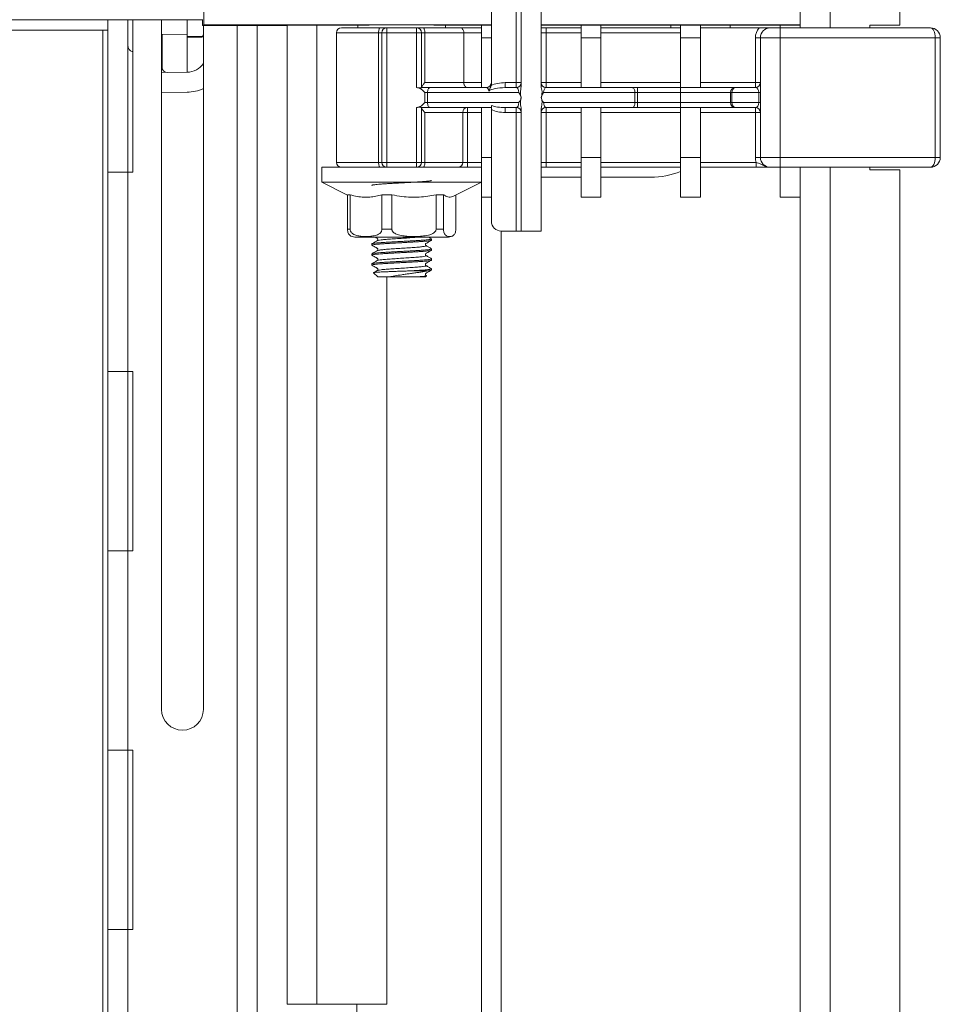
# Model space of a CAD drawing. Units: millimetres. Extents: x -718 to 1036, y -1152 to 1381.
# Drawn here: x 120 to 212, y -1044 to -945 of the extents above; entities that cross this region are included whole.
import ezdxf

# ---------------------------------------------------------------- set-up
doc = ezdxf.new("R2010")
doc.units = ezdxf.units.MM

msp = doc.modelspace()

# ---------------------------------------------------------------- linework, layer by layer
at = {"color": 7, "linetype": 'Continuous', "lineweight": 18}
for p, q in [((201.189, -832.976), (201.189, -945.976)), ((208.189, -833.226), (208.189, -945.726)), ((198.189, -945.976), (198.189, -921.597)), ((169.689, -951.476), (169.689, -939.576)), ((170.189, -951.814), (170.189, -939.576)), ((172.189, -951.814), (172.189, -939.576)), ((167.189, -951.62), (167.189, -940.576)), ((138.32, -942.446), (138.32, -945.676)), ((138.189, -945.176), (0.489, -945.176)), ((128.689, -945.176), (128.689, -960.476)), ((130.689, -945.176), (130.689, -960.476)), ((131.189, -960.476), (131.189, -945.176)), ((134.089, -945.176), (134.089, -1014.376)), ((136.649, -945.176), (136.649, -946.621)), ((138.189, -945.176), (138.205, -945.144)), ((138.189, -945.176), (138.189, -945.741)), ((0.489, -946.226), (128.689, -946.226)), ((128.189, -1062.476), (128.189, -946.226)), ((134.149, -946.659), (136.649, -946.621)), ((136.649, -950.432), (136.649, -946.621)), ((138.32, -945.676), (138.189, -945.741)), ((146.189, -945.741), (138.189, -945.741)), ((138.19, -946.837), (138.289, -946.604)), ((138.289, -1014.376), (138.289, -945.741)), ((167.189, -945.676), (138.32, -945.676)), ((141.689, -1044.976), (141.689, -945.741)), ((143.689, -1044.976), (143.689, -945.741)), ((146.189, -945.741), (146.189, -945.741)), ((146.689, -1043.976), (146.689, -945.727)), ((154.921, -945.716), (149.074, -945.716)), ((149.689, -1043.976), (149.689, -945.716)), ((151.639, -946.476), (151.639, -959.476)), ((155.867, -946.476), (151.639, -946.476)), ((152.139, -945.976), (156.044, -945.976)), ((153.789, -945.716), (153.789, -945.976)), ((155.867, -946.476), (156.189, -946.476)), ((155.867, -959.476), (155.867, -946.476)), ((156.689, -945.976), (156.044, -945.976)), ((156.189, -959.476), (156.189, -946.476)), ((156.189, -946.476), (156.689, -946.476)), ((156.689, -946.476), (156.689, -945.976)), ((156.689, -945.976), (159.689, -945.976)), ((159.689, -946.476), (156.689, -946.476)), ((156.689, -946.476), (156.689, -959.476)), ((159.689, -946.476), (159.689, -945.976)), ((160.335, -945.976), (159.689, -945.976)), ((159.689, -946.476), (160.189, -946.476)), ((159.689, -951.976), (159.689, -946.476)), ((160.189, -946.476), (160.189, -951.976)), ((160.189, -946.476), (160.512, -946.476)), ((160.335, -945.976), (164.05, -945.976)), ((160.512, -946.476), (160.512, -951.476)), ((164.426, -946.476), (160.512, -946.476)), ((167.189, -945.715), (161.427, -945.715)), ((162.589, -945.976), (162.589, -945.715)), ((164.05, -945.976), (166.189, -945.976)), ((164.426, -951.476), (164.426, -946.476)), ((166.189, -946.476), (164.426, -946.476)), ((166.189, -946.976), (166.189, -945.715)), ((198.189, -945.676), (172.189, -945.676)), ((196.189, -945.714), (172.189, -945.715)), ((172.689, -946.476), (172.189, -946.476)), ((172.689, -945.976), (172.689, -946.476)), ((172.689, -945.976), (176.189, -945.976)), ((172.689, -946.476), (172.689, -951.476)), ((176.189, -946.476), (172.689, -946.476)), ((176.189, -946.976), (176.189, -945.715)), ((178.189, -946.976), (178.189, -945.715)), ((178.189, -945.976), (186.189, -945.976)), ((186.189, -946.476), (178.189, -946.476)), ((185.189, -945.976), (185.189, -945.714)), ((186.189, -946.976), (186.189, -945.714)), ((188.189, -946.976), (188.189, -945.714)), ((194.071, -945.976), (188.189, -945.976)), ((195.189, -945.976), (196.189, -945.976)), ((196.189, -945.696), (198.189, -945.695)), ((196.189, -945.698), (196.189, -945.696)), ((196.189, -945.976), (196.189, -945.698)), ((196.189, -945.976), (211.252, -945.976)), ((196.189, -945.976), (196.189, -946.976)), ((208.189, -945.726), (205.189, -945.726)), ((205.189, -945.726), (205.189, -945.976)), ((134.149, -949.95), (134.149, -946.659)), ((136.649, -946.837), (138.19, -946.837)), ((136.649, -946.904), (138.156, -946.904)), ((138.153, -946.904), (138.289, -946.669)), ((166.189, -946.976), (167.189, -946.976)), ((166.189, -951.976), (166.189, -946.976)), ((176.189, -946.976), (178.189, -946.976)), ((176.189, -951.976), (176.189, -946.976)), ((178.189, -946.976), (178.189, -951.976)), ((186.189, -951.976), (186.189, -946.976)), ((186.189, -946.976), (188.189, -946.976)), ((188.189, -946.976), (188.189, -951.976)), ((194.189, -946.976), (193.689, -946.976)), ((193.689, -951.476), (193.689, -946.976)), ((194.189, -958.976), (194.189, -946.976)), ((196.189, -946.976), (194.189, -946.976)), ((196.189, -958.976), (196.189, -946.976)), ((211.752, -946.976), (196.189, -946.976)), ((211.752, -958.976), (211.752, -946.976)), ((212.252, -946.976), (211.752, -946.976)), ((212.252, -958.976), (212.252, -946.976)), ((134.089, -949.955), (134.149, -949.954)), ((136.649, -950.432), (134.089, -950.455)), ((160.512, -951.476), (164.426, -951.476)), ((164.426, -951.476), (166.189, -951.476)), ((168.591, -951.476), (168.591, -951.976)), ((168.591, -951.476), (169.689, -951.476)), ((170.189, -951.476), (169.689, -951.476)), ((169.689, -951.476), (169.689, -951.976)), ((172.689, -951.476), (172.189, -951.476)), ((172.689, -951.476), (172.689, -951.976)), ((172.689, -951.476), (176.189, -951.476)), ((178.189, -951.476), (186.189, -951.476)), ((188.189, -951.476), (193.689, -951.476)), ((194.189, -951.476), (193.689, -951.476)), ((193.689, -951.476), (193.689, -951.976)), ((134.089, -952.455), (136.649, -952.432)), ((160.186, -951.976), (161.029, -951.976)), ((160.529, -953.476), (160.529, -952.476)), ((160.529, -952.476), (160.779, -952.476)), ((160.779, -952.476), (160.779, -953.476)), ((169.939, -952.476), (160.779, -952.476)), ((161.029, -951.976), (166.689, -951.976)), ((167.189, -951.62), (167.172, -951.771)), ((168.591, -951.976), (169.689, -951.976)), ((181.6, -952.476), (172.439, -952.476)), ((172.689, -951.976), (181.35, -951.976)), ((181.85, -951.976), (181.35, -951.976)), ((181.6, -953.476), (181.6, -952.476)), ((181.85, -952.476), (181.6, -952.476)), ((181.85, -952.476), (181.85, -951.976)), ((181.85, -951.976), (186.189, -951.976)), ((181.85, -952.476), (181.85, -953.476)), ((186.189, -952.476), (181.85, -952.476)), ((186.189, -952.476), (186.189, -951.976)), ((186.189, -951.976), (191.689, -951.976)), ((186.189, -953.476), (186.189, -952.476)), ((191.189, -952.476), (186.189, -952.476)), ((191.189, -953.476), (191.189, -952.476)), ((191.189, -952.476), (191.336, -952.476)), ((191.336, -952.476), (191.336, -953.476)), ((194.043, -952.476), (191.336, -952.476)), ((191.689, -951.976), (193.689, -951.976)), ((194.043, -952.476), (194.189, -952.476)), ((194.043, -953.476), (194.043, -952.476)), ((160.529, -953.476), (160.779, -953.476)), ((160.779, -953.476), (169.939, -953.476)), ((170.177, -952.976), (170.176, -952.976)), ((172.203, -952.976), (172.201, -952.976)), ((172.439, -953.476), (181.6, -953.476)), ((181.85, -953.476), (181.6, -953.476)), ((181.85, -953.976), (181.85, -953.476)), ((181.85, -953.476), (186.189, -953.476)), ((186.189, -953.976), (186.189, -953.476)), ((186.189, -953.476), (191.189, -953.476)), ((191.189, -953.476), (191.336, -953.476)), ((191.336, -953.476), (194.043, -953.476)), ((194.043, -953.476), (194.189, -953.476)), ((159.689, -959.476), (159.689, -953.975)), ((161.029, -953.976), (160.186, -953.976)), ((160.189, -953.976), (160.189, -959.476)), ((164.314, -954.476), (160.512, -954.476)), ((160.512, -954.476), (160.512, -959.476)), ((167.189, -953.976), (161.029, -953.976)), ((164.314, -959.476), (164.314, -954.476)), ((164.781, -954.476), (164.314, -954.476)), ((164.781, -954.476), (164.781, -953.976)), ((166.189, -954.476), (164.781, -954.476)), ((164.781, -954.476), (164.781, -959.476)), ((166.189, -958.976), (166.189, -953.976)), ((167.189, -965.376), (167.189, -954.189)), ((169.689, -953.976), (168.591, -953.976)), ((168.591, -954.476), (168.591, -953.976)), ((169.689, -954.476), (168.591, -954.476)), ((169.689, -954.476), (169.689, -953.976)), ((169.689, -954.476), (170.189, -954.476)), ((169.689, -966.376), (169.689, -954.476)), ((170.189, -966.376), (170.189, -954.137)), ((172.189, -966.376), (172.189, -954.137)), ((172.689, -954.476), (172.189, -954.476)), ((181.35, -953.976), (172.689, -953.976)), ((172.689, -953.976), (172.689, -954.476)), ((176.189, -954.476), (172.689, -954.476)), ((172.689, -954.476), (172.689, -959.476)), ((176.189, -958.976), (176.189, -953.976)), ((178.189, -953.976), (178.189, -958.976)), ((186.189, -954.476), (178.189, -954.476)), ((181.35, -953.976), (181.85, -953.976)), ((186.189, -953.976), (181.85, -953.976)), ((191.689, -953.976), (186.189, -953.976)), ((186.189, -958.976), (186.189, -953.976)), ((188.189, -953.976), (188.189, -958.976)), ((193.689, -954.476), (188.189, -954.476)), ((193.689, -953.976), (191.689, -953.976)), ((193.689, -953.976), (193.689, -954.476)), ((193.689, -954.476), (194.189, -954.476)), ((193.689, -958.976), (193.689, -954.476)), ((151.639, -959.476), (155.867, -959.476)), ((155.867, -959.476), (156.189, -959.476)), ((156.189, -959.476), (156.689, -959.476)), ((156.689, -959.476), (159.689, -959.476)), ((156.689, -959.976), (156.689, -959.476)), ((160.189, -959.476), (159.689, -959.476)), ((159.689, -959.976), (159.689, -959.476)), ((160.512, -959.476), (160.189, -959.476)), ((160.512, -959.476), (164.314, -959.476)), ((164.781, -959.476), (164.314, -959.476)), ((164.781, -959.976), (164.781, -959.476)), ((164.781, -959.476), (166.189, -959.476)), ((167.189, -958.976), (166.189, -958.976)), ((166.189, -962.976), (166.189, -958.976)), ((172.689, -959.476), (172.189, -959.476)), ((172.689, -959.476), (172.689, -959.976)), ((172.689, -959.476), (176.189, -959.476)), ((178.189, -958.976), (176.189, -958.976)), ((176.189, -962.976), (176.189, -958.976)), ((178.189, -962.976), (178.189, -958.976)), ((178.189, -959.476), (186.189, -959.476)), ((188.189, -958.976), (186.189, -958.976)), ((186.189, -962.976), (186.189, -958.976)), ((188.189, -962.976), (188.189, -958.976)), ((188.189, -959.476), (193.775, -959.476)), ((193.689, -958.976), (194.189, -958.976)), ((193.775, -959.476), (193.775, -959.976)), ((194.189, -958.976), (196.189, -958.976)), ((196.189, -958.976), (211.752, -958.976)), ((196.189, -958.976), (196.189, -959.976)), ((211.752, -958.976), (212.252, -958.976)), ((128.689, -960.476), (128.689, -980.476)), ((128.689, -960.476), (130.689, -960.476)), ((130.689, -960.476), (130.689, -980.476)), ((131.189, -960.476), (130.689, -960.476)), ((150.189, -959.976), (150.189, -961.476)), ((150.189, -959.976), (156.018, -959.976)), ((156.018, -959.976), (166.047, -959.976)), ((166.189, -959.976), (166.047, -959.976)), ((176.189, -959.976), (172.689, -959.976)), ((186.189, -959.976), (178.189, -959.976)), ((193.775, -959.976), (188.189, -959.976)), ((196.189, -959.976), (195.189, -959.976)), ((211.252, -959.976), (196.189, -959.976)), ((196.189, -962.976), (196.189, -959.976)), ((198.189, -1060.476), (198.189, -959.976)), ((201.189, -959.976), (201.189, -1060.476)), ((205.189, -959.976), (205.189, -960.226)), ((205.189, -960.226), (208.189, -960.226)), ((208.189, -960.226), (208.189, -1060.476)), ((150.189, -961.476), (152.755, -962.759)), ((150.189, -961.476), (156.018, -961.476)), ((156.018, -961.476), (166.189, -961.476)), ((163.386, -962.877), (166.189, -961.476)), ((172.189, -960.976), (176.189, -960.976)), ((178.189, -960.976), (183.189, -960.976)), ((152.755, -962.726), (153.009, -962.726)), ((152.755, -966.176), (152.755, -962.726)), ((153.009, -962.726), (153.009, -966.176)), ((156.207, -962.726), (157.199, -962.726)), ((156.207, -966.176), (156.207, -962.726)), ((157.199, -962.726), (157.199, -966.176)), ((161.641, -962.726), (162.38, -962.726)), ((161.641, -966.176), (161.641, -962.726)), ((162.38, -962.726), (162.38, -966.176)), ((163.623, -966.176), (163.623, -962.759)), ((167.189, -962.976), (166.189, -962.976)), ((166.189, -1062.476), (166.189, -962.976)), ((178.189, -962.976), (176.189, -962.976)), ((188.189, -962.976), (186.189, -962.976)), ((198.189, -962.976), (196.189, -962.976)), ((152.755, -966.176), (153.009, -966.176)), ((156.207, -966.176), (157.199, -966.176)), ((161.641, -966.176), (162.38, -966.176)), ((169.689, -966.376), (168.189, -966.376)), ((168.189, -1062.476), (168.189, -966.376)), ((170.189, -966.376), (169.689, -966.376)), ((171.689, -966.376), (170.189, -966.376)), ((172.189, -966.376), (171.689, -966.376)), ((153.489, -966.976), (156.914, -966.976)), ((155.767, -967.335), (155.772, -967.333)), ((156.914, -966.976), (162.889, -966.976)), ((161.189, -967.288), (161.189, -967.164)), ((155.189, -967.663), (155.189, -967.788)), ((161.167, -968.15), (161.189, -968.16)), ((161.189, -968.288), (161.189, -968.164)), ((155.189, -968.664), (155.189, -968.788)), ((160.611, -968.835), (160.606, -968.832)), ((161.168, -969.148), (161.185, -969.155)), ((161.189, -969.288), (161.189, -969.163)), ((155.189, -969.664), (155.189, -969.788)), ((155.21, -969.803), (155.193, -969.796)), ((161.189, -970.288), (161.189, -970.163)), ((155.376, -970.563), (155.789, -970.976)), ((155.789, -970.976), (157.284, -970.976)), ((156.689, -1043.976), (156.689, -970.976)), ((158.891, -970.376), (160.746, -970.376)), ((159.095, -970.976), (160.589, -970.976)), ((160.589, -970.976), (160.69, -970.876)), ((160.68, -970.861), (160.632, -970.833)), ((130.689, -980.476), (128.689, -980.476)), ((128.689, -980.476), (128.689, -998.476)), ((130.689, -980.476), (131.189, -980.476)), ((130.689, -980.476), (130.689, -998.476)), ((131.189, -998.476), (131.189, -980.476)), ((128.689, -998.476), (128.689, -1018.476)), ((128.689, -998.476), (130.689, -998.476)), ((130.689, -998.476), (130.689, -1018.476)), ((131.189, -998.476), (130.689, -998.476)), ((130.689, -1018.476), (128.689, -1018.476)), ((128.689, -1018.476), (128.689, -1036.476)), ((130.689, -1018.476), (131.189, -1018.476)), ((130.689, -1018.476), (130.689, -1036.476)), ((131.189, -1018.476), (131.189, -1036.476)), ((128.689, -1036.476), (128.689, -1062.476)), ((128.689, -1036.476), (130.689, -1036.476)), ((131.189, -1036.476), (130.689, -1036.476)), ((130.689, -1036.476), (130.689, -1051.006)), ((149.689, -1043.976), (146.689, -1043.976)), ((149.689, -1043.976), (156.689, -1043.976)), ((153.689, -1043.976), (153.689, -1062.476))]:
    msp.add_line(p, q, dxfattribs=at)
at = {"color": 7, "linetype": 'Continuous', "lineweight": 18, "flags": 128}
for points in [[(155.867, -946.476), (155.87, -946.378), (155.88, -946.284), (155.896, -946.198), (155.919, -946.122), (155.945, -946.06), (155.976, -946.014), (156.009, -945.985), (156.044, -945.976)], [(160.512, -946.476), (160.509, -946.378), (160.498, -946.284), (160.482, -946.198), (160.46, -946.122), (160.433, -946.06), (160.403, -946.014), (160.369, -945.985), (160.335, -945.976)], [(191.173, -945.976), (191.166, -945.878), (191.152, -945.714)], [(160.779, -952.476), (160.784, -952.378), (160.798, -952.284), (160.821, -952.198), (160.852, -952.122), (160.89, -952.06), (160.933, -952.014), (160.98, -951.985), (161.029, -951.976)], [(181.35, -951.976), (181.398, -951.985), (181.445, -952.014), (181.488, -952.06), (181.526, -952.122), (181.557, -952.198), (181.58, -952.284), (181.595, -952.378), (181.6, -952.476)], [(161.029, -953.976), (160.98, -953.966), (160.933, -953.938), (160.89, -953.892), (160.852, -953.829), (160.821, -953.754), (160.798, -953.667), (160.784, -953.573), (160.779, -953.476)], [(181.6, -953.476), (181.595, -953.573), (181.58, -953.667), (181.557, -953.754), (181.526, -953.829), (181.488, -953.892), (181.445, -953.938), (181.398, -953.966), (181.35, -953.976)], [(156.044, -959.976), (156.009, -959.966), (155.976, -959.938), (155.945, -959.892), (155.919, -959.829), (155.896, -959.754), (155.88, -959.667), (155.87, -959.573), (155.867, -959.476)], [(160.335, -959.976), (160.369, -959.966), (160.403, -959.938), (160.433, -959.892), (160.46, -959.829), (160.482, -959.754), (160.498, -959.667), (160.509, -959.573), (160.512, -959.476)]]:
    msp.add_lwpolyline(points, dxfattribs=at)
at = {"color": 7, "linetype": 'Continuous', "lineweight": 18}
for centre, radius, start, end in [((152.139, -946.476), 0.5, 90, 180), ((156.689, -946.476), 0.5, 90, 180), ((159.689, -946.476), 0.5, 0, 90), ((195.189, -946.976), 1.5, 138.18969, 180), ((195.189, -946.976), 1, 90, 180), ((211.252, -946.976), 1, 0, 90), ((131.389, -947.726), 0.7, 180, 253.39845), ((136.632, -948.432), 2, 270.5, 325.96727), ((134.649, -949.95), 0.5, 180, 180.50436), ((134.649, -949.95), 0.5, 180.50436, 270.5), ((166.689, -951.476), 0.5, 270, 0), ((169.689, -951.476), 0.5, 270, 0), ((172.689, -951.476), 0.5, 180, 270), ((193.689, -951.476), 0.5, 270, 0), ((136.632, -948.432), 4, 270.24978, 294.47872), ((191.689, -952.476), 0.5, 90, 180), ((191.778, -952.413), 0.446, 101.42124, 188.05024), ((191.689, -953.476), 0.5, 180, 270), ((191.778, -953.538), 0.446, 171.94996, 258.57936), ((164.798, -954.46), 0.485, 91.9892, 181.85792), ((169.689, -954.476), 0.5, 0, 90), ((172.689, -954.476), 0.5, 90, 180), ((193.689, -954.476), 0.5, 0, 90), ((152.139, -959.476), 0.5, 180, 270), ((156.689, -959.476), 0.5, 180, 270), ((159.689, -959.476), 0.5, 270, 0), ((163.829, -959.492), 0.485, 271.98884, 1.85828), ((195.189, -958.976), 1.5, 180, 199.47122), ((195.189, -958.976), 1, 180, 270), ((211.252, -958.976), 1, 270, 0), ((183.189, -952.976), 8, 270, 292.02431), ((168.189, -965.376), 1, 180, 270), ((153.489, -966.176), 0.8, 231.15475, 270), ((162.889, -966.176), 0.8, 270, 308.90105), ((136.189, -1014.376), 2.1, 180, 0)]:
    msp.add_arc(centre, radius, start, end, dxfattribs=at)
for centre, major_axis, ratio, start_param, end_param in [((149.089, -945.741), (2.9, 0), 0.008727, 1.576032, 3.141593), ((211.252, -946.976), (0, 1), 0.5, 4.712389, 6.283185), ((168.591, -952.476), (-2, 0), 0.5, 4.712389, 5.501525), ((166.689, -952.476), (0, 0.5), 0.5, 5.026854, 6.283185), ((168.591, -952.476), (1.75, 0), 0.285714, 1.570796, 2.827127), ((169.689, -952.476), (0, 0.5), 0.5, 4.712389, 6.283185), ((172.689, -952.476), (0, 0.5), 0.5, 0, 1.570796), ((193.689, -952.476), (0, 0.5), 0.707107, 4.712389, 6.283185), ((169.689, -953.476), (0, 0.5), 0.5, 3.141593, 4.712389), ((172.689, -953.476), (0, 0.5), 0.5, 1.570796, 3.141593), ((193.689, -953.476), (0, 0.5), 0.707107, 3.141593, 4.712389), ((168.591, -953.476), (1.75, 0), 0.285714, 3.783259, 4.712389), ((168.591, -953.476), (2, 0), 0.5, 3.935644, 4.712389), ((211.252, -958.976), (0, 1), 0.5, 3.141593, 4.712389)]:
    msp.add_ellipse(centre, major_axis=major_axis, ratio=ratio, start_param=start_param, end_param=end_param, dxfattribs=at)
for points, knots in [([(164.426, -946.476), (164.423, -946.427), (164.417, -946.331), (164.372, -946.201), (164.302, -946.091), (164.201, -946.006), (164.113, -945.978), (164.06, -945.976), (164.051, -945.976), (164.05, -945.976)], [0, 0, 0, 0, 0.163211, 0.325959, 0.49973, 0.705254, 0.9521, 0.994861, 1, 1, 1, 1]), ([(172.189, -945.976), (172.199, -945.976), (172.222, -945.976), (172.409, -945.976), (172.589, -945.976), (172.688, -945.976), (172.689, -945.976)], [0, 0, 0, 0, 0.247746, 0.586718, 0.99563, 1, 1, 1, 1]), ([(194.071, -945.976), (194.188, -945.976), (194.433, -945.976), (194.771, -945.976), (195.016, -945.976), (195.154, -945.976), (195.188, -945.976), (195.189, -945.976)], [0, 0, 0, 0, 0.282655, 0.591128, 0.901378, 0.994911, 1, 1, 1, 1]), ([(138.19, -946.837), (138.177, -946.86), (138.156, -946.898), (138.156, -946.899), (138.156, -946.899)], [0, 0, 0, 0, 0.581442, 1, 1, 1, 1]), ([(160.189, -951.949), (160.195, -951.927), (160.207, -951.876), (160.301, -951.729), (160.412, -951.588), (160.494, -951.496), (160.511, -951.477), (160.512, -951.476)], [0, 0, 0, 0, 0.221476, 0.502711, 0.895548, 0.994204, 1, 1, 1, 1]), ([(164.781, -951.976), (164.78, -951.976), (164.734, -951.976), (164.652, -951.951), (164.551, -951.863), (164.482, -951.752), (164.436, -951.621), (164.43, -951.524), (164.426, -951.476)], [0, 0, 0, 0, 0.005296, 0.280381, 0.490739, 0.668317, 0.833908, 1, 1, 1, 1]), ([(159.689, -951.976), (159.744, -951.982), (159.854, -951.995), (159.999, -952.022), (160.107, -952.007), (160.166, -951.981), (160.18, -951.977), (160.186, -951.976)], [0, 0, 0, 0, 0.227603, 0.454651, 0.671522, 0.874029, 1, 1, 1, 1]), ([(160.529, -952.476), (160.528, -952.475), (160.438, -952.385), (160.262, -952.211), (159.979, -952.02), (159.774, -951.989), (159.689, -951.976)], [0, 0, 0, 0, 0.004479, 0.381858, 0.745989, 1, 1, 1, 1]), ([(167.172, -951.771), (167.145, -951.852), (167.082, -952.043), (166.974, -952.211), (166.928, -952.32), (166.927, -952.321)], [0, 0, 0, 0, 0.4157088, 0.9925148, 1, 1, 1, 1]), ([(170.176, -952.976), (170.17, -952.946), (170.146, -952.821), (170.07, -952.647), (169.98, -952.523), (169.94, -952.477), (169.939, -952.476)], [0, 0, 0, 0, 0.157963, 0.66493, 0.992251, 1, 1, 1, 1]), ([(170.189, -951.814), (170.172, -951.941), (170.136, -952.195), (170.078, -952.587), (170.144, -952.844), (170.177, -952.976)], [0, 0, 0, 0, 0.32856, 0.656613, 1, 1, 1, 1]), ([(172.201, -952.976), (172.215, -952.903), (172.254, -952.704), (172.302, -952.404), (172.212, -952.096), (172.197, -951.908), (172.189, -951.814)], [0, 0, 0, 0, 0.191066, 0.519041, 0.75982, 1, 1, 1, 1]), ([(172.439, -952.476), (172.438, -952.477), (172.399, -952.523), (172.308, -952.647), (172.232, -952.821), (172.208, -952.946), (172.203, -952.976)], [0, 0, 0, 0, 0.007749, 0.33507, 0.842037, 1, 1, 1, 1]), ([(159.689, -953.975), (159.774, -953.963), (159.979, -953.931), (160.262, -953.74), (160.438, -953.567), (160.528, -953.477), (160.529, -953.476)], [0, 0, 0, 0, 0.25401, 0.618142, 0.995526, 1, 1, 1, 1]), ([(169.939, -953.476), (169.94, -953.475), (169.98, -953.429), (170.07, -953.305), (170.146, -953.13), (170.17, -953.006), (170.176, -952.976)], [0, 0, 0, 0, 0.007758, 0.335081, 0.842049, 1, 1, 1, 1]), ([(170.177, -952.976), (170.163, -953.049), (170.125, -953.248), (170.076, -953.548), (170.167, -953.856), (170.182, -954.044), (170.189, -954.137)], [0, 0, 0, 0, 0.191067, 0.519037, 0.759819, 1, 1, 1, 1]), ([(172.189, -954.137), (172.207, -954.01), (172.242, -953.757), (172.301, -953.364), (172.235, -953.107), (172.201, -952.976)], [0, 0, 0, 0, 0.328556, 0.656617, 1, 1, 1, 1]), ([(172.203, -952.976), (172.208, -953.006), (172.232, -953.13), (172.308, -953.305), (172.399, -953.429), (172.438, -953.475), (172.439, -953.476)], [0, 0, 0, 0, 0.157951, 0.664919, 0.992242, 1, 1, 1, 1]), ([(160.186, -953.976), (160.174, -953.972), (160.151, -953.963), (160.055, -953.932), (159.927, -953.94), (159.8, -953.966), (159.721, -953.973), (159.689, -953.975)], [0, 0, 0, 0, 0.222966, 0.444837, 0.671405, 0.869017, 1, 1, 1, 1]), ([(160.512, -954.476), (160.511, -954.475), (160.494, -954.455), (160.412, -954.363), (160.301, -954.222), (160.207, -954.076), (160.195, -954.025), (160.189, -954.003)], [0, 0, 0, 0, 0.005793, 0.104452, 0.49729, 0.778525, 1, 1, 1, 1]), ([(167.189, -954.189), (167.189, -954.113), (167.189, -953.961), (167.189, -953.837), (167.189, -953.775)], [0, 0, 0, 0, 0.502404, 1, 1, 1, 1]), ([(193.775, -959.476), (193.849, -959.499), (194.015, -959.552), (194.338, -959.716), (194.648, -959.886), (194.976, -959.964), (195.115, -959.976), (195.187, -959.976), (195.189, -959.976)], [0, 0, 0, 0, 0.146081, 0.326182, 0.722694, 0.856269, 0.995887, 1, 1, 1, 1]), ([(172.689, -959.976), (172.688, -959.976), (172.589, -959.976), (172.409, -959.976), (172.222, -959.976), (172.199, -959.976), (172.189, -959.976)], [0, 0, 0, 0, 0.00437, 0.413282, 0.752254, 1, 1, 1, 1]), ([(195.189, -959.976), (195.188, -959.976), (195.152, -959.976), (195.08, -959.976), (194.942, -959.976), (194.76, -959.976), (194.493, -959.976), (194.162, -959.976), (193.902, -959.976), (193.775, -959.976)], [0, 0, 0, 0, 0.003502, 0.104731, 0.205889, 0.38783, 0.569223, 0.78931, 1, 1, 1, 1]), ([(155.194, -961.788), (155.192, -961.787), (155.179, -961.777), (155.235, -961.758), (155.368, -961.731), (155.588, -961.704), (155.882, -961.677), (156.239, -961.65), (156.656, -961.623), (157.111, -961.596), (157.602, -961.57), (158.105, -961.542), (158.616, -961.516), (159.109, -961.489), (159.581, -961.462), (160.008, -961.435), (160.388, -961.408), (160.703, -961.381), (160.946, -961.354), (161.113, -961.328), (161.155, -961.311), (161.175, -961.302)], [0, 0, 0, 0, 0.007154, 0.063292, 0.117849, 0.173988, 0.228544, 0.284684, 0.33924, 0.395378, 0.449934, 0.506073, 0.560629, 0.616769, 0.671325, 0.727464, 0.782021, 0.83816, 0.892717, 0.948857, 1, 1, 1, 1]), ([(156.207, -962.726), (156.006, -962.78), (155.606, -962.889), (154.99, -962.974), (154.367, -962.982), (153.702, -962.911), (153.252, -962.791), (153.009, -962.726)], [0, 0, 0, 0, 0.189903, 0.379748, 0.574725, 0.769724, 1, 1, 1, 1]), ([(161.641, -962.726), (161.363, -962.78), (160.806, -962.889), (159.951, -962.974), (159.086, -962.982), (158.161, -962.911), (157.537, -962.791), (157.199, -962.726)], [0, 0, 0, 0, 0.189902, 0.379746, 0.574724, 0.769724, 1, 1, 1, 1]), ([(163.384, -962.873), (163.319, -962.903), (163.173, -962.97), (162.942, -962.986), (162.696, -962.926), (162.508, -962.821), (162.403, -962.743), (162.38, -962.726)], [0, 0, 0, 0, 0.196338, 0.43597, 0.682813, 0.929737, 1, 1, 1, 1]), ([(152.994, -966.788), (152.977, -966.78), (152.933, -966.758), (152.865, -966.66), (152.806, -966.531), (152.77, -966.38), (152.756, -966.267), (152.755, -966.196), (152.755, -966.176)], [0, 0, 0, 0, 0.167104, 0.426918, 0.688364, 0.817086, 0.946998, 1, 1, 1, 1]), ([(153.009, -966.176), (153.012, -966.216), (153.018, -966.297), (153.071, -966.428), (153.193, -966.591), (153.442, -966.755), (153.796, -966.86), (154.284, -966.918), (154.791, -966.923), (155.313, -966.88), (155.694, -966.788), (155.965, -966.634), (156.107, -966.49), (156.18, -966.35), (156.205, -966.248), (156.206, -966.191), (156.207, -966.176)], [0, 0, 0, 0, 0.023415, 0.046744, 0.086909, 0.16046, 0.272452, 0.387278, 0.569717, 0.695593, 0.824303, 0.890122, 0.938236, 0.967298, 0.990874, 1, 1, 1, 1]), ([(157.199, -966.176), (157.204, -966.216), (157.212, -966.297), (157.286, -966.428), (157.455, -966.591), (157.801, -966.755), (158.292, -966.86), (158.97, -966.918), (159.675, -966.923), (160.399, -966.88), (160.928, -966.788), (161.305, -966.634), (161.502, -966.49), (161.604, -966.35), (161.638, -966.248), (161.64, -966.191), (161.641, -966.176)], [0, 0, 0, 0, 0.023415, 0.046744, 0.086909, 0.160459, 0.272451, 0.387278, 0.569717, 0.695594, 0.824304, 0.890122, 0.938235, 0.967298, 0.990874, 1, 1, 1, 1]), ([(162.38, -966.176), (162.38, -966.201), (162.381, -966.264), (162.394, -966.378), (162.43, -966.529), (162.498, -966.679), (162.593, -966.791), (162.763, -966.901), (162.974, -966.927), (163.22, -966.902), (163.393, -966.819), (163.513, -966.662), (163.572, -966.531), (163.608, -966.38), (163.622, -966.267), (163.623, -966.196), (163.623, -966.176)], [0, 0, 0, 0, 0.014594, 0.036597, 0.070761, 0.128938, 0.205173, 0.283523, 0.500039, 0.655675, 0.813294, 0.871537, 0.930141, 0.958998, 0.988119, 1, 1, 1, 1]), ([(155.747, -967.333), (155.652, -967.388), (155.461, -967.499), (155.27, -967.609), (155.175, -967.665)], [0, 0, 0, 0, 0.499821, 1, 1, 1, 1]), ([(155.199, -967.788), (155.196, -967.785), (155.185, -967.774), (155.253, -967.753), (155.4, -967.726), (155.635, -967.699), (155.938, -967.672), (156.309, -967.645), (156.73, -967.619), (157.197, -967.591), (157.687, -967.565), (158.196, -967.538), (158.7, -967.511), (159.195, -967.484), (159.656, -967.457), (160.08, -967.43), (160.446, -967.403), (160.751, -967.377), (160.982, -967.35), (161.129, -967.323), (161.195, -967.302), (161.183, -967.291), (161.181, -967.288)], [0, 0, 0, 0, 0.0170354, 0.0700376, 0.1245761, 0.1775791, 0.2321183, 0.2851211, 0.339661, 0.3926639, 0.4472037, 0.5002066, 0.5547466, 0.607749, 0.6622888, 0.715291, 0.7698305, 0.8228325, 0.8773723, 0.930374, 0.9849141, 1, 1, 1, 1]), ([(161.187, -967.164), (161.188, -967.164), (161.202, -967.174), (161.149, -967.192), (161.023, -967.219), (160.808, -967.246), (160.52, -967.273), (160.167, -967.3), (159.754, -967.327), (159.301, -967.354), (158.812, -967.38), (158.309, -967.407), (157.799, -967.434), (157.304, -967.461), (156.83, -967.488), (156.399, -967.515), (156.015, -967.542), (155.697, -967.568), (155.445, -967.596), (155.278, -967.622), (155.193, -967.645), (155.198, -967.659), (155.2, -967.663)], [0, 0, 0, 0, 0.00314, 0.057678, 0.110681, 0.165219, 0.218221, 0.272759, 0.325761, 0.380299, 0.433301, 0.487839, 0.540841, 0.59538, 0.648382, 0.702921, 0.755923, 0.810461, 0.863463, 0.918001, 0.971003, 1, 1, 1, 1]), ([(155.501, -966.976), (155.527, -966.991), (155.59, -967.027), (155.663, -967.069), (155.717, -967.1), (155.749, -967.117), (155.782, -967.146), (155.81, -967.21), (155.795, -967.294), (155.763, -967.319), (155.746, -967.333)], [0, 0, 0, 0, 0.1173957, 0.284879, 0.3388508, 0.3774499, 0.47538, 0.6139752, 0.7903999, 1, 1, 1, 1]), ([(155.772, -967.333), (155.786, -967.323), (155.824, -967.298), (156.117, -967.258), (156.6, -967.211), (157.229, -967.164), (157.937, -967.117), (158.673, -967.07), (159.347, -967.023), (159.781, -966.992), (159.926, -966.976), (159.927, -966.976)], [0, 0, 0, 0, 0.079192, 0.210578, 0.341961, 0.473334, 0.604707, 0.736091, 0.867475, 0.998848, 1, 1, 1, 1]), ([(160.632, -967.833), (160.622, -967.826), (160.602, -967.811), (160.576, -967.767), (160.569, -967.709), (160.588, -967.651), (160.652, -967.587), (160.78, -967.537), (160.961, -967.426), (161.11, -967.341), (161.186, -967.297)], [0, 0, 0, 0, 0.067404, 0.13626, 0.206383, 0.275587, 0.340664, 0.518664, 0.754573, 1, 1, 1, 1]), ([(161.169, -967.144), (161.085, -967.096), (160.988, -967.04), (160.891, -966.983), (160.878, -966.976)], [0, 0, 0, 0, 0.864077, 1, 1, 1, 1]), ([(155.191, -967.796), (155.267, -967.84), (155.415, -967.927), (155.584, -968.021), (155.69, -968.081), (155.751, -968.109), (155.791, -968.152), (155.81, -968.209), (155.803, -968.267), (155.777, -968.311), (155.756, -968.326), (155.746, -968.333)], [0, 0, 0, 0, 0.245806, 0.481039, 0.598777, 0.658676, 0.723773, 0.793069, 0.86335, 0.93238, 1, 1, 1, 1]), ([(155.2, -968.788), (155.198, -968.784), (155.192, -968.77), (155.274, -968.748), (155.441, -968.721), (155.688, -968.694), (156.007, -968.667), (156.386, -968.64), (156.82, -968.613), (157.289, -968.586), (157.788, -968.56), (158.293, -968.533), (158.801, -968.506), (159.286, -968.479), (159.744, -968.452), (160.154, -968.425), (160.512, -968.398), (160.801, -968.371), (161.019, -968.344), (161.146, -968.318), (161.201, -968.299), (161.187, -968.289), (161.185, -968.288)], [0, 0, 0, 0, 0.02679, 0.08133, 0.134331, 0.188871, 0.241873, 0.296412, 0.349414, 0.403952, 0.456954, 0.511492, 0.564494, 0.619033, 0.672034, 0.726574, 0.779575, 0.834115, 0.887117, 0.941656, 0.994658, 1, 1, 1, 1]), ([(161.185, -968.164), (161.18, -968.171), (161.171, -968.188), (161.053, -968.214), (160.856, -968.241), (160.583, -968.267), (160.239, -968.295), (159.84, -968.321), (159.39, -968.348), (158.911, -968.375), (158.406, -968.402), (157.9, -968.429), (157.397, -968.456), (156.922, -968.483), (156.478, -968.509), (156.087, -968.536), (155.753, -968.563), (155.489, -968.59), (155.304, -968.617), (155.201, -968.641), (155.198, -968.657), (155.197, -968.664)], [0, 0, 0, 0, 0.046412, 0.10095, 0.15395, 0.208488, 0.261488, 0.316026, 0.369026, 0.423563, 0.476563, 0.5311, 0.5841, 0.638637, 0.691636, 0.746173, 0.799174, 0.853711, 0.906711, 0.961248, 1, 1, 1, 1]), ([(155.746, -968.333), (155.651, -968.388), (155.471, -968.493), (155.291, -968.597), (155.206, -968.646)], [0, 0, 0, 0, 0.53006, 1, 1, 1, 1]), ([(155.751, -968.333), (155.793, -968.318), (155.878, -968.288), (156.259, -968.242), (156.796, -968.195), (157.458, -968.148), (158.182, -968.101), (158.906, -968.054), (159.569, -968.008), (160.114, -967.961), (160.486, -967.914), (160.669, -967.872), (160.628, -967.845), (160.612, -967.834)], [0, 0, 0, 0, 0.088914, 0.182771, 0.276636, 0.370499, 0.464355, 0.558211, 0.652075, 0.745939, 0.839794, 0.93365, 1, 1, 1, 1]), ([(160.632, -968.833), (160.615, -968.819), (160.584, -968.794), (160.568, -968.71), (160.596, -968.646), (160.629, -968.617), (160.69, -968.585), (160.884, -968.471), (161.059, -968.37), (161.186, -968.297)], [0, 0, 0, 0, 0.14289, 0.263169, 0.357711, 0.42458, 0.451003, 0.601555, 1, 1, 1, 1]), ([(161.17, -968.145), (161.086, -968.097), (160.908, -967.993), (160.729, -967.889), (160.634, -967.834)], [0, 0, 0, 0, 0.466714, 1, 1, 1, 1]), ([(155.192, -968.797), (155.268, -968.841), (155.416, -968.927), (155.584, -969.022), (155.69, -969.081), (155.751, -969.11), (155.79, -969.152), (155.809, -969.209), (155.803, -969.267), (155.777, -969.312), (155.756, -969.326), (155.746, -969.333)], [0, 0, 0, 0, 0.2456161, 0.4813762, 0.5993253, 0.659289, 0.7243582, 0.7935645, 0.8637101, 0.932586, 1, 1, 1, 1]), ([(161.18, -969.163), (161.18, -969.17), (161.18, -969.185), (161.081, -969.209), (160.902, -969.235), (160.64, -969.262), (160.312, -969.289), (159.921, -969.316), (159.483, -969.343), (159.005, -969.37), (158.508, -969.397), (157.997, -969.424), (157.496, -969.45), (157.011, -969.478), (156.563, -969.504), (156.158, -969.531), (155.814, -969.558), (155.534, -969.585), (155.334, -969.612), (155.21, -969.638), (155.198, -969.655), (155.193, -969.664)], [0, 0, 0, 0, 0.0366666, 0.0896673, 0.1442046, 0.1972051, 0.2517412, 0.3047421, 0.3592794, 0.41228, 0.4668175, 0.5198181, 0.5743557, 0.6273566, 0.6818939, 0.7348952, 0.7894317, 0.8424318, 0.8969701, 0.9499703, 1, 1, 1, 1]), ([(155.199, -969.788), (155.199, -969.782), (155.2, -969.767), (155.301, -969.742), (155.482, -969.716), (155.746, -969.689), (156.076, -969.662), (156.469, -969.635), (156.907, -969.608), (157.387, -969.581), (157.884, -969.554), (158.395, -969.527), (158.895, -969.501), (159.38, -969.473), (159.827, -969.447), (160.231, -969.42), (160.573, -969.393), (160.851, -969.366), (161.048, -969.339), (161.17, -969.313), (161.18, -969.296), (161.185, -969.288)], [0, 0, 0, 0, 0.0380845, 0.0910847, 0.1456223, 0.198622, 0.2531588, 0.306159, 0.360696, 0.4136967, 0.468234, 0.5212345, 0.5757722, 0.6287728, 0.6833104, 0.7363106, 0.7908482, 0.8438481, 0.8983852, 0.9513851, 1, 1, 1, 1]), ([(155.745, -969.334), (155.65, -969.389), (155.471, -969.493), (155.293, -969.596), (155.209, -969.645)], [0, 0, 0, 0, 0.533318, 1, 1, 1, 1]), ([(155.767, -969.334), (155.768, -969.329), (155.773, -969.309), (155.995, -969.273), (156.417, -969.226), (157.007, -969.18), (157.694, -969.133), (158.425, -969.086), (159.136, -969.039), (159.764, -968.992), (160.261, -968.945), (160.565, -968.898), (160.684, -968.862), (160.626, -968.84), (160.611, -968.835)], [0, 0, 0, 0, 0.0269077, 0.1209233, 0.2149311, 0.308938, 0.4029535, 0.4969686, 0.590976, 0.6849837, 0.7789984, 0.8730145, 0.9670206, 1, 1, 1, 1]), ([(160.632, -969.833), (160.617, -969.822), (160.594, -969.805), (160.573, -969.745), (160.575, -969.692), (160.613, -969.612), (160.745, -969.558), (160.94, -969.438), (161.102, -969.345), (161.188, -969.296)], [0, 0, 0, 0, 0.13039, 0.19547, 0.260789, 0.324846, 0.49768, 0.733061, 1, 1, 1, 1]), ([(161.17, -969.145), (161.086, -969.096), (160.906, -968.992), (160.727, -968.888), (160.631, -968.832)], [0, 0, 0, 0, 0.468885, 1, 1, 1, 1]), ([(155.193, -969.797), (155.268, -969.841), (155.416, -969.928), (155.584, -970.022), (155.69, -970.081), (155.751, -970.109), (155.79, -970.152), (155.809, -970.209), (155.803, -970.267), (155.777, -970.311), (155.756, -970.326), (155.746, -970.333)], [0, 0, 0, 0, 0.245675, 0.48185, 0.599929, 0.659905, 0.724942, 0.79407, 0.86409, 0.932803, 1, 1, 1, 1]), ([(155.747, -970.332), (155.652, -970.388), (155.528, -970.46), (155.405, -970.531), (155.376, -970.548)], [0, 0, 0, 0, 0.771594, 1, 1, 1, 1]), ([(155.773, -970.333), (155.786, -970.323), (155.823, -970.298), (156.116, -970.258), (156.598, -970.211), (157.226, -970.164), (157.935, -970.117), (158.667, -970.07), (159.357, -970.023), (159.945, -969.976), (160.389, -969.93), (160.619, -969.883), (160.693, -969.851), (160.631, -969.834), (160.629, -969.834)], [0, 0, 0, 0, 0.055984, 0.149957, 0.243929, 0.337894, 0.431859, 0.525832, 0.619804, 0.713769, 0.807734, 0.901707, 0.99568, 1, 1, 1, 1]), ([(161.179, -970.163), (161.181, -970.168), (161.188, -970.181), (161.107, -970.203), (160.943, -970.23), (160.698, -970.257), (160.38, -970.284), (160.003, -970.311), (159.57, -970.338), (159.192, -970.359), (158.959, -970.372), (158.891, -970.376)], [0, 0, 0, 0, 0.059723, 0.188102, 0.312863, 0.441242, 0.566005, 0.694384, 0.819144, 0.947522, 1, 1, 1, 1]), ([(160.633, -970.833), (160.621, -970.825), (160.604, -970.813), (160.58, -970.772), (160.57, -970.727), (160.577, -970.676), (160.614, -970.613), (160.826, -970.514), (161.022, -970.396), (161.187, -970.297)], [0, 0, 0, 0, 0.088716, 0.137854, 0.191353, 0.248713, 0.307573, 0.42157, 1, 1, 1, 1]), ([(161.205, -970.166), (161.11, -970.11), (160.919, -970), (160.728, -969.889), (160.633, -969.833)], [0, 0, 0, 0, 0.500203, 1, 1, 1, 1]), ([(160.746, -970.376), (160.794, -970.371), (160.924, -970.357), (161.078, -970.334), (161.179, -970.31), (161.18, -970.294), (161.181, -970.288)], [0, 0, 0, 0, 0.173562, 0.47591, 0.787026, 1, 1, 1, 1]), ([(158.891, -970.376), (158.728, -970.381), (158.395, -970.393), (157.892, -970.41), (157.397, -970.427), (156.933, -970.444), (156.507, -970.461), (156.138, -970.479), (155.83, -970.496), (155.596, -970.513), (155.44, -970.53), (155.366, -970.545), (155.377, -970.555), (155.381, -970.558)], [0, 0, 0, 0, 0.094401, 0.191541, 0.28586, 0.382983, 0.476189, 0.572166, 0.66427, 0.759111, 0.850131, 0.943849, 1, 1, 1, 1]), ([(157.284, -970.976), (157.249, -970.973), (157.201, -970.97), (157.148, -970.962), (157.128, -970.958), (157.118, -970.955), (157.112, -970.952), (157.109, -970.95), (157.107, -970.948), (157.107, -970.946), (157.107, -970.943), (157.111, -970.939), (157.138, -970.927), (157.268, -970.904), (157.611, -970.845), (158.104, -970.771), (158.634, -970.697), (159.072, -970.636), (159.503, -970.576), (159.921, -970.516), (160.306, -970.456), (160.576, -970.409), (160.711, -970.383), (160.746, -970.376)], [0, 0, 0, 0, 0.026261, 0.035041, 0.039263, 0.040972, 0.042693, 0.043342, 0.043998, 0.044573, 0.045307, 0.046643, 0.051123, 0.072307, 0.156386, 0.325781, 0.427383, 0.529011, 0.634943, 0.740908, 0.851355, 0.961828, 1, 1, 1, 1]), ([(159.095, -970.976), (159.008, -970.976), (158.772, -970.976), (158.362, -970.976), (157.834, -970.976), (157.481, -970.976), (157.284, -970.976)], [0, 0, 0, 0, 0.149483, 0.404541, 0.668617, 1, 1, 1, 1]), ([(160.435, -970.917), (160.39, -970.921), (160.279, -970.931), (160.046, -970.944), (159.664, -970.961), (159.315, -970.97), (159.095, -970.976)], [0, 0, 0, 0, 0.154755, 0.378609, 0.608958, 1, 1, 1, 1]), ([(160.435, -970.917), (160.442, -970.916), (160.546, -970.9), (160.67, -970.871), (160.629, -970.844), (160.611, -970.833)], [0, 0, 0, 0, 0.0413876, 0.5963438, 1, 1, 1, 1]), ([(160.678, -970.864), (160.684, -970.868), (160.701, -970.877), (160.643, -970.895), (160.512, -970.909), (160.435, -970.917)], [0, 0, 0, 0, 0.203744, 0.534139, 1, 1, 1, 1])]:
    msp.add_open_spline(points, degree=3, knots=knots, dxfattribs=at)

doc.saveas('drawing.dxf')
